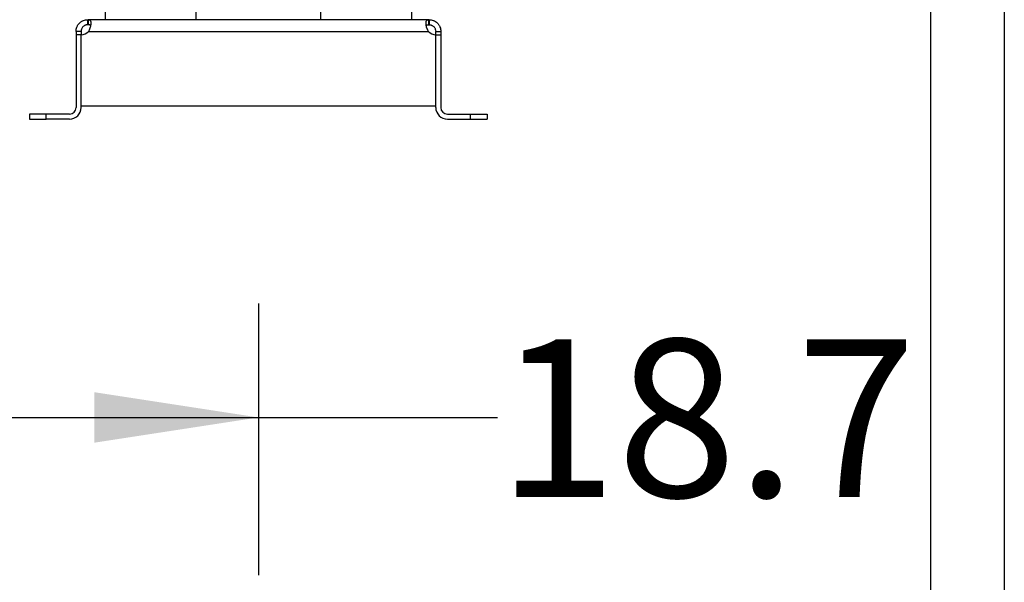
# Model space of a CAD drawing. Extents: x 0.4 to 10.6, y 0.4 to 8.1.
# Drawn here: x 3.5 to 4.3, y 2.4 to 2.9 of the extents above; entities that cross this region are included whole.
import ezdxf

# ---------------------------------------------------------------- set-up
doc = ezdxf.new("R2010")
doc.units = 0
doc.linetypes.add('SLD-SOLID', pattern=[0])
doc.layers.get('0').update_dxf_attribs({"linetype": 'CONTINUOUS'})
doc.styles.add('SLDTEXTSTYLE0', font='TXT', dxfattribs={"width": 0.75})
doc.dimstyles.new('SLDDIMSTYLE2', dxfattribs={"dimtxt": 0.125, "dimasz": 0.13, "dimexe": 0, "dimexo": 0.0625, "dimgap": 0.03125, "dimtad": 0, "dimtih": 1, "dimtoh": 1, "dimdec": 1, "dimlfac": 30, "dimrnd": 1e-09, "dimzin": 12, "dimtxsty": 'SLDTEXTSTYLE0', "dimsah": 1, "dimcen": 0.09, "dimazin": 3, "dimtfac": 1, "dimtofl": 0, "dimtmove": 0, "dimatfit": 3, "dimtolj": 1, "dimtzin": 12})

# ---------------------------------------------------------------- blocks, each defined once
blk = doc.blocks.new('_D_15')
at = {"color": 7, "linetype": 'SLD-SOLID'}
for p, q in [((3.00737, 2.95131), (3.00737, 1.84162)), ((4.27973, 2.95131), (4.27973, 1.84162)), ((3.00737, 1.96662), (3.48192, 1.96662)), ((4.27973, 1.96662), (3.80518, 1.96662))]:
    blk.add_line(p, q, dxfattribs=at)
for points in [[(3.00737, 1.96662), (3.13737, 1.94662), (3.13737, 1.98662)], [(4.27973, 1.96662), (4.14973, 1.98662), (4.14973, 1.94662)]]:
    blk.add_solid(points, dxfattribs=at)
at = {"color": 7, "linetype": 'SLD-SOLID', "insert": (3.48192, 2.02854), "char_height": 0.125, "attachment_point": 1, "style": 'SLDTEXTSTYLE0'}
blk.add_mtext('38.2', dxfattribs=at)
blk = doc.blocks.new('_D_16')
at = {"color": 7, "linetype": 'SLD-SOLID'}
for p, q in [((3.0657, 2.95131), (3.0657, 2.11714)), ((4.22139, 2.95131), (4.22139, 2.11714)), ((3.0657, 2.24214), (3.48192, 2.24214)), ((4.22139, 2.24214), (3.80518, 2.24214))]:
    blk.add_line(p, q, dxfattribs=at)
for points in [[(3.0657, 2.24214), (3.1957, 2.22214), (3.1957, 2.26214)], [(4.22139, 2.24214), (4.09139, 2.26214), (4.09139, 2.22214)]]:
    blk.add_solid(points, dxfattribs=at)
at = {"color": 7, "linetype": 'SLD-SOLID', "insert": (3.48192, 2.30405), "char_height": 0.125, "attachment_point": 1, "style": 'SLDTEXTSTYLE0'}
blk.add_mtext('34.7', dxfattribs=at)
blk = doc.blocks.new('_D_17')
at = {"color": 7, "linetype": 'SLD-SOLID'}
for p, q in [((3.0657, 2.95131), (3.0657, 2.43043)), ((3.68933, 2.6456), (3.68933, 2.43043)), ((3.0657, 2.55543), (3.68933, 2.55543)), ((3.68933, 2.55543), (3.8785, 2.55543))]:
    blk.add_line(p, q, dxfattribs=at)
for points in [[(3.0657, 2.55543), (3.1957, 2.53543), (3.1957, 2.57543)], [(3.68933, 2.55543), (3.55933, 2.57543), (3.55933, 2.53543)]]:
    blk.add_solid(points, dxfattribs=at)
at = {"color": 7, "linetype": 'SLD-SOLID', "insert": (3.8785, 2.61735), "char_height": 0.125, "attachment_point": 1, "style": 'SLDTEXTSTYLE0'}
blk.add_mtext('18.7', dxfattribs=at)

msp = doc.modelspace()

# ---------------------------------------------------------------- linework, layer by layer
at = {"color": 7, "linetype": 'SLD-SOLID'}
for p, q in [((3.56794, 2.8815), (3.56794, 2.87034)), ((3.64012, 2.87034), (3.64012, 2.8815)), ((3.73855, 2.8815), (3.73855, 2.87034)), ((3.81073, 2.87034), (3.81073, 2.8815)), ((3.55423, 2.86634), (3.55423, 2.87034)), ((3.55423, 2.87034), (3.55454, 2.87034)), ((3.59036, 2.87034), (3.55454, 2.87034)), ((3.55454, 2.87034), (3.55454, 2.86634)), ((3.61771, 2.87034), (3.59036, 2.87034)), ((3.76096, 2.87034), (3.61771, 2.87034)), ((3.78831, 2.87034), (3.76096, 2.87034)), ((3.82413, 2.87034), (3.78831, 2.87034)), ((3.82413, 2.86634), (3.82413, 2.87034)), ((3.82444, 2.87034), (3.82413, 2.87034)), ((3.82444, 2.87034), (3.82444, 2.86634)), ((3.54898, 2.86109), (3.54498, 2.86109)), ((3.54498, 2.86109), (3.54498, 2.85841)), ((3.54898, 2.86109), (3.54898, 2.85841)), ((3.55454, 2.86634), (3.55423, 2.86634)), ((3.55474, 2.86109), (3.82393, 2.86109)), ((3.82444, 2.86634), (3.82413, 2.86634)), ((3.82969, 2.86109), (3.83369, 2.86109)), ((3.82969, 2.85841), (3.82969, 2.86109)), ((3.83369, 2.86109), (3.83369, 2.85841)), ((3.54898, 2.85841), (3.54498, 2.85841)), ((3.54498, 2.85841), (3.54498, 2.80085)), ((3.54898, 2.80216), (3.54898, 2.85841)), ((3.54898, 2.80085), (3.54898, 2.85841)), ((3.82969, 2.80216), (3.82969, 2.85841)), ((3.82969, 2.80085), (3.82969, 2.85841)), ((3.82969, 2.85841), (3.83369, 2.85841)), ((3.83369, 2.85841), (3.83369, 2.80085)), ((3.54898, 2.80216), (3.82969, 2.80216)), ((3.50823, 2.7956), (3.50823, 2.7916)), ((3.52136, 2.7956), (3.50823, 2.7956)), ((3.50823, 2.7916), (3.52136, 2.7916)), ((3.52136, 2.7916), (3.52136, 2.7956)), ((3.53973, 2.7956), (3.52136, 2.7956)), ((3.53973, 2.7916), (3.52136, 2.7916)), ((3.83894, 2.7956), (3.85731, 2.7956)), ((3.83894, 2.7916), (3.85731, 2.7916)), ((3.85731, 2.7916), (3.85731, 2.7956)), ((3.85731, 2.7956), (3.87044, 2.7956)), ((3.85731, 2.7916), (3.87044, 2.7916)), ((3.87044, 2.7956), (3.87044, 2.7916))]:
    msp.add_line(p, q, dxfattribs=at)
for centre, radius, start, end in [((3.54882, 2.86628), 0.00787, 271.17049, 318.741), ((3.82985, 2.86628), 0.00787, 221.259, 268.82951), ((3.53973, 2.80085), 0.00925, 270, 0), ((3.53973, 2.80085), 0.00525, 270, 0), ((3.83894, 2.80085), 0.00925, 180, 270), ((3.83894, 2.80085), 0.00525, 180, 270)]:
    msp.add_arc(centre, radius, start, end, dxfattribs=at)
for points, knots in [([(3.54498, 2.86109), (3.54498, 2.86163), (3.54503, 2.86219), (3.54524, 2.86334), (3.54541, 2.86394), (3.54575, 2.86479), (3.54588, 2.86508), (3.54616, 2.86563), (3.54632, 2.86591), (3.54685, 2.8667), (3.54725, 2.8672), (3.54793, 2.86787), (3.54817, 2.86809), (3.54866, 2.86849), (3.54892, 2.86867), (3.54945, 2.86901), (3.54972, 2.86917), (3.55027, 2.86946), (3.55056, 2.86959), (3.55142, 2.86992), (3.55199, 2.87008), (3.55314, 2.87029), (3.5537, 2.87034), (3.55423, 2.87034)], [0, 0, 0, 0, 0.125, 0.125, 0.25, 0.25, 0.3125, 0.3125, 0.375, 0.375, 0.5, 0.5, 0.5625, 0.5625, 0.625, 0.625, 0.6875, 0.6875, 0.75, 0.75, 0.875, 0.875, 1, 1, 1, 1]), ([(3.55454, 2.87034), (3.55491, 2.87034), (3.55521, 2.87029), (3.55575, 2.87009), (3.55597, 2.86992), (3.55623, 2.86959), (3.55631, 2.86946), (3.55644, 2.86918), (3.5565, 2.86902), (3.55664, 2.8685), (3.55668, 2.86811), (3.5567, 2.86743), (3.55669, 2.86719), (3.55666, 2.8667), (3.55663, 2.86644), (3.55656, 2.86592), (3.55651, 2.86565), (3.55639, 2.86509), (3.55632, 2.8648), (3.55608, 2.86394), (3.55588, 2.86336), (3.55538, 2.8622), (3.55509, 2.86163), (3.55474, 2.86109)], [0, 0, 0, 0, 0.125, 0.125, 0.25, 0.25, 0.3125, 0.3125, 0.375, 0.375, 0.5, 0.5, 0.5625, 0.5625, 0.625, 0.625, 0.6875, 0.6875, 0.75, 0.75, 0.875, 0.875, 1, 1, 1, 1]), ([(3.82393, 2.86109), (3.82358, 2.86163), (3.82329, 2.86219), (3.8228, 2.86334), (3.82259, 2.86394), (3.82235, 2.86479), (3.82228, 2.86508), (3.82216, 2.86563), (3.82212, 2.86591), (3.822, 2.8667), (3.82197, 2.8672), (3.82198, 2.86787), (3.82199, 2.86809), (3.82204, 2.86849), (3.82208, 2.86867), (3.82217, 2.86901), (3.82222, 2.86917), (3.82236, 2.86946), (3.82243, 2.86959), (3.8227, 2.86992), (3.82292, 2.87008), (3.82345, 2.87029), (3.82376, 2.87034), (3.82413, 2.87034)], [0, 0, 0, 0, 0.125, 0.125, 0.25, 0.25, 0.3125, 0.3125, 0.375, 0.375, 0.5, 0.5, 0.5625, 0.5625, 0.625, 0.625, 0.6875, 0.6875, 0.75, 0.75, 0.875, 0.875, 1, 1, 1, 1]), ([(3.82444, 2.87034), (3.82497, 2.87034), (3.82552, 2.87029), (3.82666, 2.87009), (3.82725, 2.86992), (3.8281, 2.86959), (3.82838, 2.86946), (3.82893, 2.86918), (3.82921, 2.86902), (3.83001, 2.8685), (3.8305, 2.86811), (3.83118, 2.86743), (3.8314, 2.86719), (3.8318, 2.8667), (3.83199, 2.86644), (3.83234, 2.86592), (3.8325, 2.86565), (3.83279, 2.86509), (3.83292, 2.8648), (3.83326, 2.86394), (3.83343, 2.86336), (3.83364, 2.8622), (3.83369, 2.86163), (3.83369, 2.86109)], [0, 0, 0, 0, 0.125, 0.125, 0.25, 0.25, 0.3125, 0.3125, 0.375, 0.375, 0.5, 0.5, 0.5625, 0.5625, 0.625, 0.625, 0.6875, 0.6875, 0.75, 0.75, 0.875, 0.875, 1, 1, 1, 1]), ([(3.55423, 2.86634), (3.55398, 2.86634), (3.5537, 2.86632), (3.55326, 2.86625), (3.55311, 2.86622), (3.5528, 2.86614), (3.55263, 2.86609), (3.5523, 2.86598), (3.55214, 2.86591), (3.55181, 2.86575), (3.55164, 2.86566), (3.55115, 2.86536), (3.55085, 2.86512), (3.55027, 2.86456), (3.55003, 2.86426), (3.5496, 2.8636), (3.54944, 2.86326), (3.54906, 2.86225), (3.54898, 2.86162), (3.54898, 2.86109)], [0, 0, 0, 0, 0.125, 0.125, 0.1875, 0.1875, 0.25, 0.25, 0.3125, 0.3125, 0.375, 0.375, 0.5, 0.5, 0.625, 0.625, 0.75, 0.75, 1, 1, 1, 1]), ([(3.55645, 2.86558), (3.55637, 2.86571), (3.55616, 2.86605), (3.55551, 2.86629), (3.55487, 2.86632), (3.55454, 2.86634)], [0, 0, 0, 0, 0.236956, 0.612198, 1, 1, 1, 1]), ([(3.82222, 2.86558), (3.8223, 2.86571), (3.82251, 2.86605), (3.82316, 2.86629), (3.8238, 2.86632), (3.82413, 2.86634)], [0, 0, 0, 0, 0.23696, 0.6122, 1, 1, 1, 1]), ([(3.82444, 2.86634), (3.82469, 2.86634), (3.82497, 2.86632), (3.82541, 2.86625), (3.82556, 2.86622), (3.82587, 2.86614), (3.82604, 2.86609), (3.82636, 2.86598), (3.82653, 2.86591), (3.82686, 2.86575), (3.82703, 2.86566), (3.82752, 2.86536), (3.82782, 2.86512), (3.8284, 2.86456), (3.82864, 2.86426), (3.82907, 2.8636), (3.82923, 2.86326), (3.82961, 2.86225), (3.82969, 2.86162), (3.82969, 2.86109)], [0, 0, 0, 0, 0.125, 0.125, 0.1875, 0.1875, 0.25, 0.25, 0.3125, 0.3125, 0.375, 0.375, 0.5, 0.5, 0.625, 0.625, 0.75, 0.75, 1, 1, 1, 1])]:
    msp.add_open_spline(points, degree=3, knots=knots, dxfattribs=at)

# ---------------------------------------------------------------- dimensions: what is measured, and where the dimension line sits
for base, p1, p2, picture, middle in [((3.00737, 1.96662), (4.27973, 3.00131), (3.00737, 3.00131), '_D_15', (3.64355, 1.96662)), ((3.0657, 2.24214), (4.22139, 3.00131), (3.0657, 3.00131), '_D_16', (3.64355, 2.24214)), ((3.68933, 2.55543), (3.0657, 3.00131), (3.68933, 2.6956), '_D_17', (4.04013, 2.55543))]:
    dim = msp.add_linear_dim(base=base, p1=p1, p2=p2, dimstyle='SLDDIMSTYLE2', dxfattribs=at)
    dim.commit()
    dim.dimension.update_dxf_attribs({"geometry": picture, "text_midpoint": middle, "dimtype": 160})

doc.saveas('drawing.dxf')
